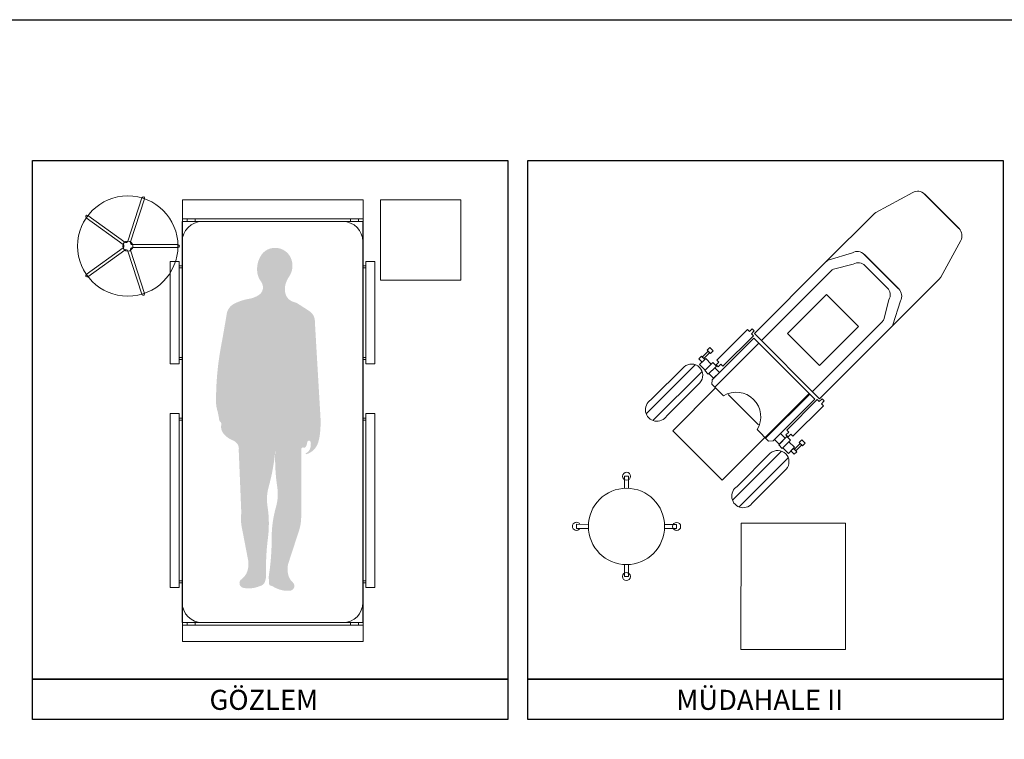
# Model space of a CAD drawing. Units: millimetres. Extents: x -1610 to 1183, y 235 to 1866.
# Drawn here: x -192 to 298, y 1199 to 1557 of the extents above; entities that cross this region are included whole.
import ezdxf

# ---------------------------------------------------------------- set-up
doc = ezdxf.new("R2010")
doc.units = ezdxf.units.MM
doc.layers.add('PislikMimar.com', color=7, linetype='Continuous')
doc.styles.get("Standard").update_dxf_attribs({"font": 'arial.ttf'})

msp = doc.modelspace()

# ---------------------------------------------------------------- hatches: boundary and pattern name
at = {"lineweight": 15}
h = msp.add_hatch(dxfattribs=at)
h.set_pattern_fill('DOTS,_O', color=256, angle=-90.00000000000004)
h.set_pattern_definition([(270, (7831.339251589101, 24640.45093695157), (-1.5875, -0.7937499999999992), [0, -1.587499999999999])])
edge = h.paths.add_edge_path()
edge.add_arc((-162.7692094309705, 1351.158976149523), 97.93209057244049, 704.3131078596339, 715.1478420544815, ccw=False)
edge.add_arc((-46.75410671295958, 1318.577238074463), 22.57132728225098, 524.3131078595978, 548.8455501341418)
edge.add_arc((-125.2645403070883, 1306.359261317676), 56.88411393587479, 352.61777625872264, 368.8455501341821, ccw=False)
edge.add_arc((45.54078853974806, 1284.229407132482), 115.3488411242159, 532.6177762587005, 541.7134088114279)
edge.add_arc((-76.81610125442512, 1280.569279070634), 7.062780127730311, 344.03559012071076, 361.71340881139764, ccw=False)
edge.add_arc((-67.50252203487162, 1277.689172952373), 2.69174822479296, 519.6161354480757, 537.2939541387503)
edge.add_arc((-73.48164816076587, 1278.632352644173), 3.390075490133501, 640.4891212238649, 706.0702939011317, ccw=False)
edge.add_arc((-78.36714939651847, 1287.930060821035), 13.77769259795776, 618.5263862786644, 653.5399949469521, ccw=False)
edge.add_arc((-80.63227169865695, 1276.770325074892), 2.39039788115628, 484.8370207154765, 618.5263862786436, ccw=False)
edge.add_arc((-86.19655873151623, 1284.765257029084), 7.350250307549082, 664.8370207154346, 694.8371707354895)
edge.add_arc((-89.30001403619372, 1286.223173799542), 10.77909211458974, 694.8371707355561, 730.9118281966471)
edge.add_line((-78.71581162880011, 1288.263636054518), (-81.72335311835468, 1303.864232339237))
edge.add_arc((-59.29205349545646, 1308.866423953349), 22.98227847095279, 532.8744994660531, 552.5712957000022, ccw=False)
edge.add_line((-82.09683588849566, 1311.717217478475), (-83.37915599254757, 1342.875395775943))
edge.add_arc((-87.64466330277628, 1343.691586526448), 4.342893039767305, 709.1675795087099, 772.310037520411)
edge.add_arc((-88.22541857847955, 1342.939904882066), 5.292788815504597, 412.3100375203405, 429.0640297343352)
edge.add_arc((-82.4367575905444, 1358.070400214211), 10.90722615452775, 577.1772663587581, 609.0640297343232, ccw=False)
edge.add_arc((-86.92985065275116, 1354.662765989629), 5.268090026170529, 526.1344849807026, 577.1772663587615, ccw=False)
edge.add_arc((-92.97360961531649, 1356.154585319603), 0.9570643744013166, 706.1344849807567, 771.4567422921727)
edge.add_arc((-91.10048476450447, 1358.505780163508), 2.049048381423413, 547.3656804034679, 591.4567422921953, ccw=False)
edge.add_arc((-126.6382182272309, 1353.911878582006), 33.78437779314726, 367.3656804034559, 375.8086399895744)
edge.add_arc((-80.1892683274009, 1367.0631720583), 14.49047556651819, 540.2891086383083, 555.8086399895712, ccw=False)
edge.add_arc((53.24357888203394, 1367.736466260666), 147.9250214663579, 529.4160498786885, 540.2891086383083, ccw=False)
edge.add_arc((-801.10388812984, 1527.375557391937), 721.2091648402318, 709.4160498786883, 710.7054434088737)
edge.add_arc((-82.6045385832067, 1409.786867400758), 6.848810401288806, 478.126701340555, 530.7054434088764, ccw=False)
edge.add_arc((-74.55700762207107, 1394.732071243491), 23.91953510491773, 459.363816010269, 478.1267013405605, ccw=False)
edge.add_arc((-80.65798476947657, 1431.730078267817), 13.57812410102872, 639.3638160102558, 662.5408529061874)
edge.add_arc((-75.73633695962326, 1424.016780736961), 4.428393178003112, 662.5408529061879, 727.8100266570561)
edge.add_arc((-76.62202606447227, 1423.895298515049), 5.322374788936881, 367.8100266570594, 396.5685312113457)
edge.add_arc((-64.74613974427757, 1432.704993969335), 9.464356083273543, 548.9407141087212, 576.5685312113465, ccw=False)
edge.add_arc((-61.60981685346178, 1433.198412589659), 12.63925501243401, 506.8275058628619, 548.9407141087245, ccw=False)
edge.add_arc((-65.42635851769137, 1435.693271519947), 8.079615623527943, 448.31003275974035, 506.8275058628557, ccw=False)
edge.add_arc((-65.18808082805026, 1435.255713573333), 8.513659256437675, 376.26233165456875, 450, ccw=False)
edge.add_arc((-66.38263564831414, 1434.907253633351), 9.758000667932704, 326.0676978837882, 376.2623316545803, ccw=False)
edge.add_arc((-47.05487010009074, 1421.903711298716), 13.53694801918077, 506.0676978837992, 524.6772394512138)
edge.add_arc((-51.84050487295735, 1423.214956399624), 8.57492586144897, 524.6772394512199, 555.32276054878)
edge.add_arc((-54.43874506532575, 1422.503048808484), 5.880920569022348, 555.3227605487785, 614.6772394512042)
edge.add_arc((-58.26670811065833, 1408.532180169055), 8.6048818463215, 417.0609320383386, 434.6772394511604, ccw=False)
edge.add_arc((358.3267186137864, 2051.525796312012), 757.5484145576064, 597.0609320383479, 597.5322389513046)
edge.add_arc((-51.7076071879228, 1407.100940878382), 6.265399559628077, 357.0080119373045, 417.532238951312, ccw=False)
edge.add_line((-45.45074834921525, 1406.773910123872), (-42.69238780829164, 1359.674236736827))
edge.add_arc((-91.11156174957705, 1356.838600537692), 48.50213642520547, 351.90806298987013, 363.35166028456365, ccw=False)
edge.add_arc((-63.12803254524897, 1352.85997224662), 20.23718657901951, 702.4875527972589, 711.9080629898722, ccw=False)
edge.add_arc((-52.26552750158135, 1349.432442965375), 8.846753189658815, 647.5124472027144, 702.4875527972596, ccw=False)
edge.add_arc((-49.69333521849603, 1341.280666756963), 0.2987927023092735, 475.109133848327, 647.5124472026316, ccw=False)
edge.add_arc((-51.41959708000195, 1344.964312424464), 3.769281217646272, 655.1091338483174, 694.8908661516207)
edge.add_arc((-53.22166022115107, 1345.808810824524), 5.759409131216486, 694.8908661516094, 733.0218890018887)
edge.add_arc((-48.43652459106943, 1346.915472129115), 0.847971231654885, 373.0218890019902, 537.4435804102374)
edge.add_arc((-53.78516422588564, 1347.154275893622), 4.505996753020288, 685.1266651123267, 717.4435804102271, ccw=False)
edge.add_arc((-50.71247248161944, 1345.012861693688), 0.7607211515460531, 610.2353951352125, 685.1266651122098, ccw=False)
edge.add_arc((-51.29959048002911, 1343.37891232577), 0.9755098471894234, 430.2353951355042, 538.7620345884737)
edge.add_line((-52.27487263062631, 1343.399988110027), (-52.27487263062631, 1309.860442700264))
edge.add_arc((-75.25715110158035, 1309.86044270026), 22.98227847095041, 340.3032037660532, 360, ccw=False)
edge.add_line((-53.61957970688945, 1302.114435480037), (-58.53904007399524, 1287.007390105558))
edge.add_arc((-48.28968658114445, 1283.669789201692), 10.77909211458806, 521.9626712694557, 558.0373287305534)
edge.add_arc((-51.55001791311497, 1282.608094451086), 7.350250307545845, 558.0373287305409, 588.0374787505859)
edge.add_arc((-58.06304730638931, 1275.365120251317), 2.390397881158168, 274.34811318748905, 408.0374787505493, ccw=False)
edge.add_arc((-58.92638724075641, 1286.719640281906), 13.77769259795481, 599.3345045191136, 634.3481131873996, ccw=False)
edge.add_arc((-69.46966818114288, 1268.938347389925), 6.894393651339438, 419.3345045191261, 433.5685648691978)
edge.add_arc((-67.18337816818803, 1276.690788444913), 1.188147059006828, 531.1610906546554, 613.5685648692458, ccw=False)
edge.add_arc((-73.66116160602087, 1277.69810724143), 5.367489403240546, 711.1610906546478, 728.838909345333)
edge.add_arc((-61.37851070567103, 1279.608103962014), 7.062780127728066, 531.1610906546468, 548.8389093453386, ccw=False)
edge.add_arc((-182.3364035524382, 1298.417494584715), 115.3488411242145, 711.1610906546478, 720.2567232073751)
edge.add_arc((-10.10517739493935, 1299.189210216554), 56.88411393587801, 524.028949331914, 540.2567232073726, ccw=False)
edge.add_arc((-86.49370549007563, 1321.051504575257), 22.57132728225002, 704.0289493319183, 728.5613916064644)
edge.add_arc((32.66693313817541, 1338.990732997106), 97.93209057243958, 537.7266574116134, 548.5613916064609, ccw=False)

# ---------------------------------------------------------------- linework, layer by layer
for p, q in [((252.2765573480251, 1471.39940361791), (233.9968616181227, 1461.413370437005)), ((-138.5853765452844, 1447.173314871738), (-131.6015924724156, 1468.66719214001)), ((-137.2538974224731, 1446.740691079611), (-130.2701133496043, 1468.234568347885)), ((-111.3136184546338, 1467.67239064125), (-21.44078134176652, 1467.67239064125)), ((-111.3136184546338, 1458.155960659335), (-111.3136184546338, 1467.67239064125)), ((-21.44078134176652, 1467.67239064125), (-21.44078134176652, 1458.155960659335)), ((-12.79417701713737, 1467.672390641254), (-12.79417701712691, 1427.672390641254)), ((27.20582298286263, 1467.672390641265), (-12.79417701713737, 1467.672390641254)), ((27.20582298287309, 1427.672390641265), (27.20582298286263, 1467.672390641265)), ((275.2973137856052, 1453.434242038373), (258.2110680765272, 1470.54511451305)), ((258.2897467518465, 1470.466351741633), (275.375992460924, 1453.355479266956)), ((-141.0143682334851, 1445.518840046005), (-159.2981523063568, 1458.802786747814)), ((-140.1914688802749, 1446.651463838132), (-158.4752529531465, 1459.935410539938)), ((-21.54017784995358, 1456.882206719673), (-111.5401778499536, 1456.882206719673)), ((-111.5401778499536, 1456.882206719673), (-111.5401778499536, 1438.272390641343)), ((-111.3136184546338, 1458.155960659335), (-21.44078134176652, 1458.155960659335)), ((-109.0636184546338, 1458.155960659335), (-109.0636184546338, 1456.882206719673)), ((-105.0636184546338, 1458.155960659335), (-105.0636184546338, 1456.882206719673)), ((-27.69078134176652, 1458.155960659335), (-27.69078134176652, 1456.882206719673)), ((-23.69078134176652, 1458.155960659335), (-23.69078134176652, 1456.882206719673)), ((-21.54017784995358, 1438.272390641343), (-21.54017784995358, 1456.882206719673)), ((232.8603055434805, 1460.562858286314), (209.0550601735672, 1436.765767161973)), ((-140.1428059132736, 1446.61610812306), (-140.1914688802785, 1446.651463838129)), ((-138.6039641446873, 1447.11610812306), (-138.5853765452844, 1447.173314871738)), ((-137.2724850218724, 1446.683484330945), (-137.2538974224731, 1446.740691079611)), ((276.2239413365892, 1447.420059301553), (266.2183859508768, 1429.151041919894)), ((-141.0143682334851, 1443.830094627125), (-159.2981523063568, 1430.546147925319)), ((-140.1914688802749, 1442.697470835001), (-158.4752529531465, 1429.413524133195)), ((-140.9657052664838, 1445.483484330944), (-141.0143682334851, 1445.518840046009)), ((-140.9657052664838, 1443.86545034219), (-141.0143682334851, 1443.830094627125)), ((-140.1428059132736, 1442.732826550066), (-140.1914688802749, 1442.697470835001)), ((-138.6039641446837, 1442.232826550068), (-138.5853765452844, 1442.175619801396)), ((-138.585376545288, 1442.175619801396), (-131.6015924724156, 1420.681742533125)), ((-137.2724850218724, 1442.665450342191), (-137.2538974224731, 1442.608243593523)), ((-137.2538974224731, 1442.608243593521), (-130.2701133496043, 1421.11436632525)), ((-136.3214285055797, 1445.374467336569), (-136.261277770383, 1445.374467336569)), ((-136.3214285055797, 1443.974467336568), (-136.2612777703794, 1443.974467336568)), ((-136.2612777703794, 1445.374467336567), (-113.6612777703808, 1445.374467336571)), ((-136.2612777703794, 1443.974467336566), (-113.6612777703808, 1443.97446733657)), ((-117.5401778499536, 1437.057454148728), (-117.5401778499536, 1385.986143363245)), ((-113.0227364109187, 1437.057454148728), (-117.5401778499536, 1437.057454148728)), ((-113.0227364109187, 1437.057454148728), (-113.0227364109187, 1385.986143363245)), ((-111.5401778499536, 1438.272390641343), (-111.5401778499536, 1257.107986050613)), ((-21.54017784995358, 1257.107986050613), (-21.54017784995358, 1438.272390641343)), ((-20.05761928898846, 1437.057454148728), (-20.05761928898846, 1385.986143363245)), ((-20.05761928898846, 1437.057454148728), (-15.54017784989537, 1437.057454148728)), ((-15.54017784989537, 1437.057454148728), (-15.54017784989537, 1385.986143363245)), ((222.2316594786666, 1441.364797323854), (210.1916162482125, 1437.616279312665)), ((245.2524159162449, 1423.399635744318), (228.1661702071697, 1440.510508218995)), ((228.2448488824866, 1440.431745447578), (245.3310945915632, 1423.3208729729)), ((-113.0227364109187, 1434.807454148728), (-111.5401778499536, 1434.807454148728)), ((-113.0227364109187, 1433.807454148728), (-111.5401778499536, 1433.807454148728)), ((-20.05761928898846, 1434.807454148728), (-21.54017784995358, 1434.807454148728)), ((-20.05761928898846, 1433.807454148728), (-21.54017784995358, 1433.807454148728)), ((209.055060173569, 1436.765767161975), (173.4426165490795, 1401.199067544226)), ((211.6578414074452, 1432.302932263745), (176.9740330873278, 1397.66387643363)), ((222.6973642236471, 1435.734496782675), (212.7943974820919, 1433.153444414438)), ((239.6226160926371, 1423.871354982469), (228.6318749521483, 1434.880207677814)), ((-12.79417701712691, 1427.672390641254), (27.20582298287309, 1427.672390641265)), ((265.3666601210457, 1428.015395082143), (241.5614147511342, 1404.218303957804)), ((240.4705649682992, 1417.935935017071), (237.8744100630329, 1408.040260889931)), ((246.1790434672293, 1417.385453007498), (242.4131405809658, 1405.353950795555)), ((169.9270623718212, 1403.055199391443), (154.7478609617369, 1387.892205024231)), ((169.9270623718212, 1403.055199391443), (170.9421061639373, 1402.039070664659)), ((172.3639307555927, 1403.459377154567), (170.9421061639373, 1402.039070664659)), ((173.378974547712, 1402.443248427781), (172.3639307555927, 1403.459377154567)), ((237.0226842332022, 1406.90461405218), (202.338875913083, 1372.265558222067)), ((241.5614147511342, 1404.218303957804), (205.9489711266524, 1368.651604340053)), ((173.1733081641364, 1398.804943282947), (152.3691864802604, 1378.023034446959)), ((172.9721937481763, 1400.006813211083), (157.7929923380934, 1384.843818843869)), ((171.9571499560589, 1401.02294193787), (173.378974547712, 1402.443248427781)), ((172.9721937481763, 1400.006813211083), (171.9571499560589, 1401.02294193787)), ((203.5545605337124, 1368.384853712967), (173.1733081641364, 1398.804943282947)), ((205.9489711266524, 1368.651604340053), (173.4426165490795, 1401.199067544226)), ((175.6421735983868, 1396.33343898945), (153.6737140641917, 1374.388435482735)), ((-113.0227364109187, 1389.236143363245), (-111.5401778499536, 1389.236143363245)), ((-113.0227364109187, 1388.236143363129), (-111.5401778499536, 1388.236143363129)), ((-20.05761928898846, 1389.236143363245), (-21.54017784995358, 1389.236143363245)), ((-20.05761928898846, 1388.236143363129), (-21.54017784995358, 1388.236143363129)), ((154.7478609617369, 1387.892205024231), (155.7629047538562, 1386.876076297443)), ((-117.5401778499536, 1385.986143363245), (-113.0227364109187, 1385.986143363245)), ((-15.54017784989537, 1385.986143363245), (-20.05761928898846, 1385.986143363245)), ((144.0013591758247, 1385.558197785035), (119.5153986312298, 1361.098381238506)), ((138.3910845162309, 1384.501639640473), (121.8849367551088, 1368.013115721161)), ((154.3410801622013, 1385.45576980753), (155.7629047538562, 1386.876076297443)), ((155.3561239543183, 1384.439641080747), (154.3410801622013, 1385.45576980753)), ((155.3561239543183, 1384.439641080747), (154.3410801622013, 1385.45576980753)), ((156.7779485459746, 1385.859947570658), (155.3561239543183, 1384.439641080747)), ((157.7929923380934, 1384.843818843869), (156.7779485459746, 1385.859947570658)), ((147.3567005544764, 1382.199102149358), (122.8711264868753, 1357.739671667172)), ((152.3691864802604, 1378.023034446959), (152.2433748722356, 1375.820303499938)), ((146.2914243395007, 1376.587236997177), (129.7852765783823, 1360.098713077858)), ((154.089532031232, 1373.972173066568), (132.7925320161276, 1352.697912152349)), ((152.2433748722356, 1375.820303499938), (157.9712643204621, 1370.084686679734)), ((200.6698771324204, 1371.272620422636), (157.4201050740189, 1328.037663135377)), ((175.4689342773559, 1355.698486690258), (160.4495180077265, 1370.737114638332)), ((201.0070164241429, 1370.935120777884), (179.0385568899437, 1348.990117271171)), ((203.5545605337124, 1368.384853712967), (182.7504388498337, 1347.602944876977)), ((204.7562149287655, 1368.182455473584), (189.5770135186845, 1353.019461106367)), ((204.7562149287655, 1368.182455473584), (205.7712587208894, 1367.166326746792)), ((205.7712587208894, 1367.166326746792), (207.1930833125389, 1368.586633236707)), ((207.1930833125389, 1368.586633236707), (208.20812710466, 1367.570504509918)), ((207.8013463051234, 1365.134069293223), (192.6221448950405, 1349.97107492601)), ((208.20812710466, 1367.570504509918), (206.7863025130046, 1366.150198020007)), ((207.8013463051234, 1365.134069293223), (206.7863025130046, 1366.150198020007)), ((-117.5401778499536, 1361.247388475879), (-117.5401778499536, 1274.651854966489)), ((-113.0227364109187, 1361.247388475879), (-117.5401778499536, 1361.247388475879)), ((-113.0227364109187, 1361.247388475879), (-113.0227364109187, 1274.651854966489)), ((-113.0227364109187, 1358.997388475879), (-111.5401778499536, 1358.997388475879)), ((-20.05761928898846, 1358.997388475879), (-21.54017784995358, 1358.997388475879)), ((-20.05761928898846, 1361.247388475879), (-20.05761928898846, 1274.651854966489)), ((-20.05761928898846, 1361.247388475879), (-15.54017784989537, 1361.247388475879)), ((-15.54017784989537, 1361.247388475879), (-15.54017784989537, 1274.651854966489)), ((-113.0227364109187, 1357.997388475879), (-111.5401778499536, 1357.997388475879)), ((-20.05761928898846, 1357.997388475879), (-21.54017784995358, 1357.997388475879)), ((157.4201050740189, 1328.037663135377), (132.7925320161276, 1352.697912152349)), ((180.5475747572204, 1347.479486482552), (174.8138592127525, 1353.220931395341)), ((190.5920573107987, 1352.003332379581), (189.170232719147, 1350.583025889669)), ((189.170232719147, 1350.583025889669), (190.1852765112658, 1349.566897162883)), ((189.5770135186845, 1353.019461106367), (190.5920573107987, 1352.003332379581)), ((190.1852765112658, 1349.566897162883), (191.6071011029217, 1350.987203652796)), ((192.6221448950405, 1349.97107492601), (191.6071011029189, 1350.987203652793)), ((182.7504388498337, 1347.602944876977), (180.5475747572204, 1347.479486482552)), ((182.7504388498337, 1347.602944876977), (180.5475747572204, 1347.479486482552)), ((186.988819074938, 1342.521873499196), (162.5000808587138, 1318.059282246794)), ((181.3771936769867, 1341.463966058482), (164.8710459158669, 1324.975442139164)), ((190.3365865771443, 1339.170362448737), (165.848234527065, 1314.708156950158)), ((108.7729668953725, 1323.909715864577), (108.781987036024, 1329.985858004769)), ((110.7819918048685, 1329.987585878998), (108.781987036024, 1329.985858004769)), ((110.772971664217, 1323.911443738805), (110.7819918048685, 1329.987585878998)), ((189.2699555655781, 1333.557143946487), (172.7638078044574, 1317.068620027171)), ((84.77584322871917, 1306.055573591605), (84.77287419655022, 1304.055575795408)), ((90.85198536890903, 1306.046553450834), (84.77584322871917, 1306.055573591605)), ((128.6408309847102, 1305.990455239356), (134.7169731249019, 1305.981435098592)), ((134.7169731249019, 1305.981435098592), (134.7140040927397, 1303.981437302396)), ((166.7742310838521, 1306.616145465352), (166.7634459138499, 1243.655165550026)), ((218.8795728365799, 1306.607219858262), (166.7742310838521, 1306.616145465352)), ((218.8795728365799, 1306.607219858262), (218.8687876665772, 1243.646239942939)), ((90.84901633674326, 1304.046555654637), (84.77287419655022, 1304.055575795408)), ((128.6378619525494, 1303.990457443158), (134.7140040927384, 1303.981437302392)), ((108.7168756572269, 1286.1255671552), (108.7078555165726, 1280.049425015006)), ((110.7168734534298, 1286.122598123001), (110.7078533127715, 1280.046455982811)), ((108.7078555165726, 1280.049425015006), (110.7078533127715, 1280.046455982811)), ((-113.0227364109187, 1277.901854966373), (-111.5401778499536, 1277.901854966373)), ((-113.0227364109187, 1276.901854966489), (-111.5401778499536, 1276.901854966489)), ((-20.05761928898846, 1277.901854966373), (-21.54017784995358, 1277.901854966373)), ((-20.05761928898846, 1276.901854966489), (-21.54017784995358, 1276.901854966489)), ((-117.5401778499536, 1274.651854966489), (-113.0227364109187, 1274.651854966489)), ((-15.54017784989537, 1274.651854966489), (-20.05761928898846, 1274.651854966489)), ((-21.54017784995358, 1257.107986050613), (-111.5401778499536, 1257.107986050613)), ((-111.3136184546338, 1255.834232110951), (-21.44078134176652, 1255.834232110951)), ((-111.3136184546338, 1255.834232110951), (-111.3136184546338, 1247.669443971549)), ((-109.0636184546338, 1255.834232110951), (-109.0636184546338, 1257.107986050613)), ((-105.0636184546338, 1255.834232110951), (-105.0636184546338, 1257.107986050613)), ((-101.5401778499536, 1257.107986050613), (-31.54017784995358, 1257.107986050613)), ((-27.69078134176652, 1255.834232110951), (-27.69078134176652, 1257.107986050613)), ((-23.69078134176652, 1255.834232110951), (-23.69078134176652, 1257.107986050613)), ((-21.44078134176652, 1247.669443971549), (-21.44078134176652, 1255.834232110951)), ((-111.3136184546338, 1247.669443971549), (-21.44078134176652, 1247.669443971549)), ((218.8687876665772, 1243.646239942939), (166.7634459138499, 1243.655165550026))]:
    msp.add_line(p, q, dxfattribs=at)
msp.add_lwpolyline([(-1610.318909281268, 1557.442109641359), (1182.863022850433, 1557.442109641359), (1182.863022850433, 234.8318627035696), (-1610.318909281268, 234.8318627035696)], close=True)
for points in [[(-111.3136184546338, 1467.67239064125), (-111.3136184546338, 1247.669443971549), (-21.44078134176652, 1247.669443971549), (-21.44078134176652, 1467.67239064125), (-21.44078134176652, 1467.67239064125)], [(-21.44078134176652, 1466.989556374572), (-21.44078134176652, 1247.669443971549), (-111.3136184546338, 1247.669443971549), (-111.3136184546338, 1467.67239064125)]]:
    msp.add_lwpolyline(points, dxfattribs=at)
for points in [[(209.3105492109171, 1420.54971129571), (225.2669623974816, 1404.569878970723), (205.8795730187203, 1385.210909884322), (189.9231598321585, 1401.190742209305)], [(151.2860146590674, 1394.065066601526), (152.9500670706398, 1392.399235559156), (151.6342161894322, 1391.0847896301), (149.9701637778626, 1392.750620672466)], [(147.0162184402834, 1389.7998293031), (148.680270851853, 1388.133998260732), (147.3644199706491, 1386.819552331677), (145.7003675590754, 1388.485383374049)], [(151.9549719267297, 1385.87625353574), (149.1904988260208, 1388.643681457446), (146.1828482214978, 1385.639242162989), (148.9473213222104, 1382.87181424129)], [(150.4532771552872, 1392.266990916877), (151.1511028120085, 1391.568419385689), (148.1971574744293, 1388.617628016322), (147.4993318177067, 1389.316199547511)], [(152.7337382091227, 1386.654188318629), (154.531984554987, 1384.854019908105), (150.4770253686665, 1380.803390257682), (148.6787790228063, 1382.603558668203)], [(153.7532182725931, 1384.076085125221), (156.0884652579502, 1381.738342099362), (153.1345199203738, 1378.787550729992), (150.7992729350126, 1381.125293755851)], [(188.8081466339981, 1348.983688127147), (186.4728996486369, 1351.321431153001), (183.5189543110569, 1348.370639783634), (185.8542012964153, 1346.032896757778)], [(191.3851592622509, 1347.96145449951), (189.5869129163902, 1349.761622910032), (185.5319537300711, 1345.710993259608), (187.3302000759363, 1343.910824849082)], [(190.6063929798597, 1347.183519716622), (193.3708660805728, 1344.41609179492), (190.3632154760476, 1341.411652500467), (187.5987423753404, 1344.179080422169)], [(194.5246905179774, 1342.240577555838), (192.8606381064064, 1343.906408598205), (191.5447872252003, 1342.591962669151), (193.2088396367708, 1340.926131626783)], [(196.9955224781284, 1345.674998680796), (196.2976968214089, 1346.373570211983), (193.3437514838288, 1343.422778842617), (194.0415771405501, 1342.724207311429)], [(197.1304343251882, 1348.171645896632), (198.7944867367592, 1346.505814854265), (197.4786358555543, 1345.191368925204), (195.8145834439847, 1346.857199967572)]]:
    msp.add_lwpolyline(points, close=True, dxfattribs=at)
for radius in [25, 2.5]:
    msp.add_circle((-138.6612777703808, 1444.674467336567), radius, dxfattribs=at)
for centre, radius, start, end in [((254.673646197868, 1467.011469588559), 4.999999999999994, 44.96939591738145, 118.6473825576538), ((-130.93585291101, 1468.450880243947), 0.6999999999990972, 342.0000000001174, 161.9999999998983), ((236.3939504679697, 1457.025436407652), 4.999999999999994, 118.6473825576538, 134.9693959173078), ((-158.8867026297517, 1459.369098643876), 0.6999999999994868, 53.99999999996136, 233.9999999999613), ((-101.5401778499536, 1446.882206719673), 10, 90, 180), ((-31.54017784995358, 1446.882206719673), 10, 0, 90), ((271.8385705822666, 1449.821834342461), 4.999999999999994, 331.2914092770525, 44.96939591738145), ((-139.5550206609837, 1447.425125117438), 1, 234.0000000001848, 341.9999999998983), ((-136.3214285055797, 1446.374467336569), 1, 161.9999999998301, 270), ((-141.5534905187774, 1444.674467336567), 1, 306.0000000000386, 53.99999999996136), ((-139.5550206609801, 1441.92380955569), 1, 18.00000000010172, 126.0000000000387), ((-136.3214285055797, 1442.974467336568), 1, 90, 198.00000000017), ((-113.6612777703808, 1444.67446733657), 0.7000000000007276, 270, 90), ((224.6287483285087, 1436.976863294504), 4.999999999999994, 44.96939591738145, 118.6473825576538), ((212.5887050980596, 1433.228345283313), 4.999999999999994, 118.6473825576538, 134.9693959173078), ((215.1914863319389, 1428.765510385085), 4.999999999999994, 118.6473825576538, 134.9693959173078), ((225.0944530734914, 1431.34656275332), 4.999999999999994, 44.96939591738145, 118.6473825576538), ((-158.8867026297517, 1429.979836029257), 0.6999999999994868, 126.0000000000387, 306.0000000000386), ((261.8330151965565, 1431.552816960804), 4.999999999999994, 314.9693959173078, 331.2914092770525), ((236.0851942139766, 1420.33771005798), 4.999999999999994, 331.2914092770525, 44.96939591738145), ((241.7936727129058, 1419.787228048405), 4.999999999999994, 331.2914092770525, 44.96939591738145), ((-130.93585291101, 1420.898054429186), 0.6999999999990973, 197.9999999998826, 18.00000000010172), ((233.4890393087103, 1410.442035930839), 4.999999999999994, 314.9693959173078, 331.2914092770525), ((238.0277698266464, 1407.755725836467), 4.999999999999994, 314.9693959173078, 331.2914092770525), ((142.0884730777016, 1380.292106126835), 5.602754195657925, 318.6040720660343, 131.2940306030877), ((164.3764236005391, 1359.639200691992), 12.25292793268001, 328.4114859928011, 121.5165749813017), ((124.8955869507586, 1363.118064082626), 5.746785635852467, 121.5931584805627, 328.304944188476), ((185.0748341684639, 1337.262256869768), 5.597044337035721, 318.5491982581043, 131.3488254813416), ((167.8749100434475, 1320.081190287092), 5.742551774994262, 121.5396665376351, 328.3583572017619), ((-101.5401778499536, 1267.107986050613), 10, 180, 270), ((-31.54017784995358, 1267.107986050613), 10, 270, 0)]:
    msp.add_arc(centre, radius, start, end, dxfattribs=at)
at = {"lineweight": 15, "extrusion": (0, 0, -1)}
for centre, major_axis, ratio, start_param, end_param in [((109.7819929067759, 1329.98907039509), (-1.414213562365408, 1.414213562365408), 0.9999999999997145, 2.356728632198497, 8.639913939378083), ((109.7449236607258, 1305.018505447005), (13.43502884247103, 13.43502884247103), 0.9999999999999623, 3.927524958993549, 10.21071026617314), ((84.77435871263742, 1305.055574693504), (1.414213562366054, 1.414213562366055), 0.999999999999845, 1.310481455647108, 6.546469211615777), ((134.7154886088169, 1304.981436200495), (1.414213562365745, 1.414213562365745), 0.999999999999692, 3.92752495899369, 10.21071026617328), ((109.7078544146711, 1280.047940498912), (1.414213562365745, 1.414213562365745), 0.999999999999692, 3.92752495899369, 10.21071026617328)]:
    msp.add_ellipse(centre, major_axis=major_axis, ratio=ratio, start_param=start_param, end_param=end_param, dxfattribs=at)
at = {"layer": 'PislikMimar.com'}
for p, q in [((-186.0579933900417, 1487.217713352626), (50.61450811514351, 1487.217713352626)), ((-186.0579933900417, 1228.849560607566), (-186.0579933900417, 1487.217713352626)), ((50.61450811514351, 1487.217713352626), (50.61450811514351, 1228.849560607566)), ((60.61450811514351, 1487.217713352626), (297.2870096203287, 1487.217713352626)), ((60.61450811514351, 1228.849560607566), (60.61450811514351, 1487.217713352626)), ((297.2870096203287, 1487.217713352626), (297.2870096203287, 1228.849560607566)), ((50.61450811514351, 1228.849560607566), (-186.0579933900417, 1228.849560607566)), ((-186.0579933900417, 1228.849560607566), (50.61450811514351, 1228.849560607566)), ((-186.0579933900417, 1208.849560607566), (-186.0579933900417, 1228.849560607566)), ((50.61450811514351, 1228.849560607566), (50.61450811514351, 1208.849560607566)), ((297.2870096203287, 1228.849560607566), (60.61450811514351, 1228.849560607566)), ((60.61450811514351, 1228.849560607566), (297.2870096203287, 1228.849560607566)), ((60.61450811514351, 1208.849560607566), (60.61450811514351, 1228.849560607566)), ((297.2870096203287, 1228.849560607566), (297.2870096203287, 1208.849560607566)), ((50.61450811514351, 1208.849560607566), (-186.0579933900417, 1208.849560607566)), ((297.2870096203287, 1208.849560607566), (60.61450811514351, 1208.849560607566))]:
    msp.add_line(p, q, dxfattribs=at)

# ---------------------------------------------------------------- texts
for s, p in [('GÖZLEM', (-97.95761936556573, 1213.638928404388)), ('MÜDAHALE II', (134.4841909415636, 1213.638928404388))]:
    msp.add_text(s, height=9.979344611567468, dxfattribs=at).set_placement(p)

doc.saveas('drawing.dxf')
